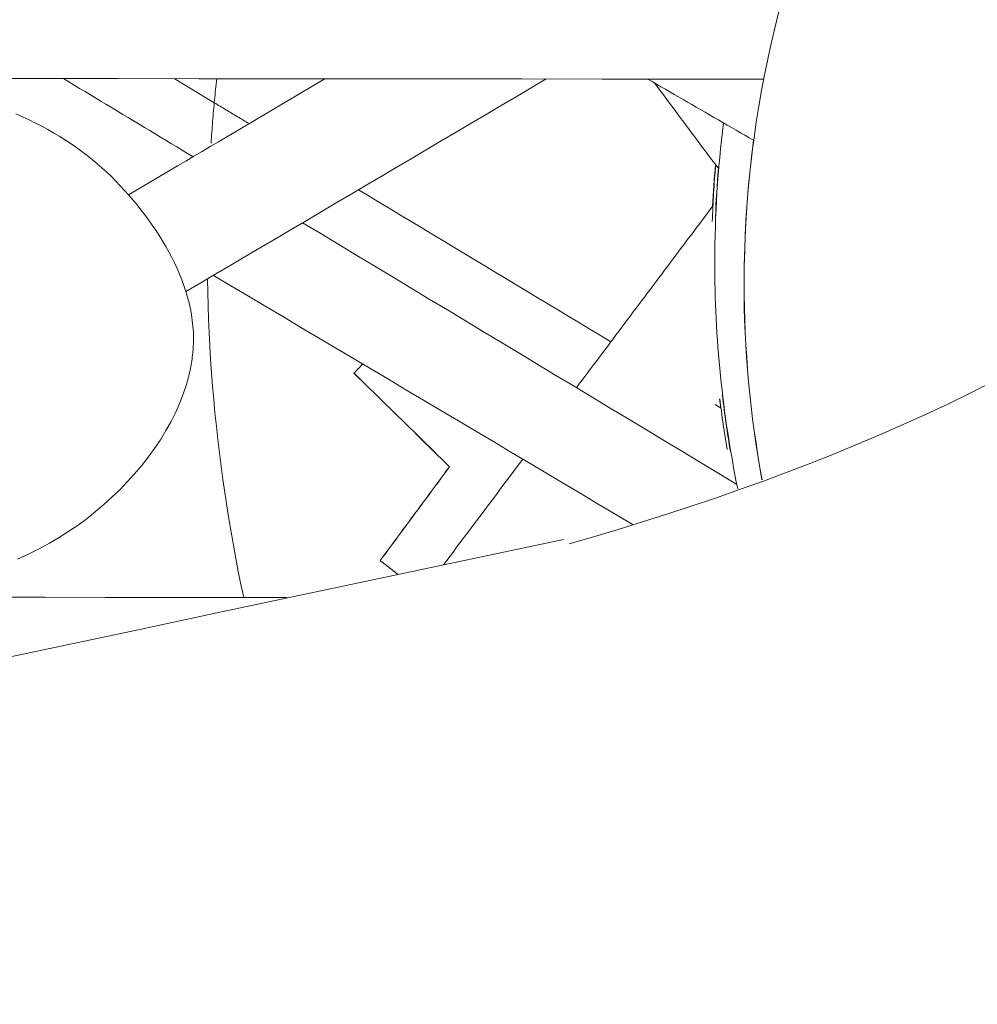
# Model space of a CAD drawing. Units: inches. Extents: x 41 to 460, y 123 to 358.
# Drawn here: x 102 to 103, y 148 to 149 of the extents above; entities that cross this region are included whole.
import ezdxf

# ---------------------------------------------------------------- set-up
doc = ezdxf.new("R2010")
doc.units = ezdxf.units.IN
doc.header["$MEASUREMENT"] = 0
doc.header["$PDMODE"] = 2
doc.header["$PDSIZE"] = 0.03
doc.layers.add('Unnamed [1]', color=7, linetype='Continuous', lineweight=0)
doc.styles.add('CK_TEXT_STYLE_0031', font='times.ttf', dxfattribs={"width": 0.75, "height": 2})
doc.styles.add('CK_TEXT_STYLE_0032', font='txt', dxfattribs={"width": 0.75, "height": 2})
doc.dimstyles.new('KEYCREATOR_DIMSTYLE', dxfattribs={"dimtxt": 2, "dimasz": 2, "dimexe": 0.5, "dimexo": 0.5, "dimgap": 0.5, "dimtad": 0, "dimtih": 1, "dimtoh": 1, "dimdec": 3, "dimzin": 4, "dimdsep": 46, "dimtxsty": 'CK_TEXT_STYLE_0031', "dimsah": 1, "dimcen": 0, "dimadec": 3, "dimazin": 0, "dimtfac": 1, "dimtdec": 3, "dimtofl": 0, "dimtmove": 0, "dimatfit": 3, "dimfxl": 1, "dimtolj": 1, "dimtzin": 0, "dimarcsym": 0})

# ---------------------------------------------------------------- blocks, each defined once
blk = doc.blocks.new('*D9')
at = {"layer": 'Defpoints', "color": 0}
for p in [(83.76978, 171.90741), (129.39848, 171.90741), (95.88025, 136.16391)]:
    blk.add_point(p, dxfattribs=at)
at = {"layer": 'Unnamed [1]', "color": 18, "lineweight": -2, "true_color": 0x000000}
for p, q in [((85.76978, 171.90741), (129.89848, 171.90741)), ((129.39848, 169.90741), (129.39848, 157.08621)), ((129.39848, 138.16391), (129.39848, 150.84217))]:
    blk.add_line(p, q, dxfattribs=at)
at = {"layer": 'Unnamed [1]', "color": 18, "true_color": 0x000000}
for points in [[(129.73182, 169.90741), (129.06515, 169.90741), (129.39848, 171.90741)], [(129.06515, 138.16391), (129.73182, 138.16391), (129.39848, 136.16391)]]:
    blk.add_solid(points, dxfattribs=at)
at = {"layer": 'Unnamed [1]', "color": 18, "lineweight": 0, "true_color": 0x000000, "insert": (129.39848, 153.96419), "char_height": 2, "attachment_point": 5, "line_spacing_factor": 0.96, "style": 'CK_TEXT_STYLE_0032'}
blk.add_mtext('\\A1;36"\\P{NOM}', dxfattribs=at)

msp = doc.modelspace()

# ---------------------------------------------------------------- linework, layer by layer
at = {"layer": 'Unnamed [1]', "color": 1, "linetype": 'Continuous', "lineweight": 0, "true_color": 0xff0000}
for p, q in [((101.9644991, 149.253979), (102.0013827, 149.2317473)), ((102.4904366, 149.0654432), (102.4905606, 149.0654432))]:
    msp.add_line(p, q, dxfattribs=at)
at = {"layer": 'Unnamed [1]', "color": 1, "linetype": 'Continuous', "lineweight": 0}
for points in [[(101.9983854, 149.1945612), (101.9985565, 149.1970413), (101.9987317, 149.199521), (101.998911, 149.2020003), (101.9990944, 149.2044791), (101.9992818, 149.2069575), (101.9994732, 149.2094354), (101.9996688, 149.2119128), (101.9998684, 149.2143897), (102.000072, 149.2168662), (102.0002797, 149.2193421), (102.0004915, 149.2218175), (102.0007074, 149.2242924), (102.0009272, 149.2267668), (102.0011512, 149.2292406), (102.0013792, 149.2317138), (102.0016112, 149.2341865), (102.0018473, 149.2366587), (102.0020874, 149.2391302), (102.0023316, 149.2416011), (102.0025798, 149.2440715), (102.002832, 149.2465412), (102.0030883, 149.2490103), (102.0033486, 149.2514787), (102.003613, 149.2539465)], [(101.818073, 149.2213816), (101.8243417, 149.2186576), (101.8304495, 149.2158468), (101.8364024, 149.2129496), (101.842206, 149.209966), (101.8478662, 149.2068962), (101.8533888, 149.2037405), (101.8587796, 149.200499), (101.8640445, 149.1971719), (101.8691893, 149.1937594), (101.8742185, 149.1902619), (101.8791347, 149.1866805), (101.8839398, 149.1830162), (101.8886359, 149.17927), (101.8932251, 149.175443), (101.8977094, 149.1715363), (101.9020909, 149.1675509), (101.9063717, 149.1634878), (101.9105539, 149.1593482), (101.9146394, 149.1551331), (101.9186304, 149.1508435), (101.922529, 149.1464804), (101.9263371, 149.142045), (101.9300569, 149.1375383), (101.9336904, 149.1329614), (101.9372397, 149.1283153), (101.9407069, 149.123601), (101.944094, 149.1188196), (101.9474028, 149.1139723), (101.950612, 149.1090655), (101.9537026, 149.1041051), (101.9566683, 149.0990942), (101.9595031, 149.0940356), (101.962201, 149.0889323), (101.9647559, 149.0837873), (101.9671616, 149.0786034), (101.9694123, 149.0733836), (101.9715017, 149.0681309), (101.9734237, 149.0628482), (101.9751724, 149.0575384), (101.9767417, 149.0522045), (101.9781254, 149.0468494), (101.9793175, 149.0414761), (101.9803119, 149.0360875), (101.9811026, 149.0306865), (101.9816835, 149.0252761), (101.9820485, 149.0198592), (101.9821915, 149.0144388)], [(102.0285174, 148.7748678), (102.0259913, 148.7868777), (102.0235616, 148.7989179), (102.0212285, 148.8109874), (102.0189925, 148.8230848), (102.0168536, 148.835209), (102.0148122, 148.8473587), (102.0128686, 148.8595328), (102.0110231, 148.87173), (102.0092759, 148.8839491), (102.0076274, 148.896189), (102.0060777, 148.9084483), (102.0046272, 148.920726), (102.0032762, 148.9330208), (102.0020249, 148.9453314), (102.0008737, 148.9576567), (101.9998227, 148.9699954), (101.9988724, 148.9823464), (101.9980229, 148.9947085), (101.9972745, 149.0070804), (101.9966275, 149.0194609), (101.9960823, 149.0318488), (101.995639, 149.0442429), (101.995298, 149.056642), (101.9950595, 149.0690449)], [(101.9821915, 149.0144388), (101.9821892, 149.012677), (101.9821631, 149.0109153), (101.9821132, 149.0091537), (101.9820398, 149.0073924), (101.9819431, 149.0056314), (101.9818232, 149.0038709), (101.9816804, 149.002111), (101.9815148, 149.0003518), (101.9813266, 148.9985934), (101.981116, 148.9968359), (101.9808832, 148.9950794), (101.9806283, 148.993324), (101.9803516, 148.9915698), (101.9800533, 148.989817), (101.9797334, 148.9880656), (101.9793923, 148.9863157), (101.9790301, 148.9845675), (101.978647, 148.9828211), (101.9782431, 148.9810765), (101.9778187, 148.979334), (101.977374, 148.9775934), (101.9769091, 148.9758551), (101.9764242, 148.9741191), (101.9759195, 148.9723855)], [(101.9759195, 148.9723855), (101.9730165, 148.963498), (101.9696247, 148.9546945), (101.9657683, 148.9459888), (101.9614713, 148.9373949), (101.9567576, 148.9289266), (101.9516515, 148.9205977), (101.9461769, 148.9124221), (101.9403578, 148.9044137), (101.9342183, 148.8965863), (101.9277826, 148.8889537), (101.9210745, 148.8815299), (101.9141182, 148.8743286), (101.9069313, 148.8673611), (101.8995063, 148.8606276), (101.8918292, 148.8541258), (101.883886, 148.8478533), (101.8756627, 148.8418077), (101.8671454, 148.8359867), (101.8583201, 148.8303879), (101.8491728, 148.8250088), (101.8396896, 148.8198472), (101.8298566, 148.8149006), (101.8196597, 148.8101666)], [(102.3288864, 148.8243213), (102.3514864, 148.8309033), (102.3740812, 148.8376771), (102.3966503, 148.8446445), (102.4191734, 148.8518068), (102.44163, 148.8591656), (102.4639998, 148.8667224), (102.4862623, 148.8744787), (102.5083972, 148.8824362), (102.530384, 148.8905962), (102.5522023, 148.8989604), (102.5738318, 148.9075303), (102.595252, 148.9163074), (102.6164425, 148.9252932), (102.6373829, 148.9344892), (102.6580529, 148.9438971), (102.6784319, 148.9535183), (102.6985008, 148.9633552), (102.71825, 148.9734192)], [(102.3236232, 148.8283906), (102.2597005, 148.8148522), (102.1957569, 148.8012991), (102.1317952, 148.7877318), (102.0678182, 148.7741508), (102.0038286, 148.7605566), (101.9398292, 148.7469498), (101.8758229, 148.7333309), (101.8118124, 148.7197004)]]:
    msp.add_lwpolyline(points, dxfattribs=at)
for points in [[(102.5085671, 149.25353, 0), (102.4340794, 149.2535915, 0), (102.3595918, 149.2536529, 0), (102.2851041, 149.2537144, 0), (102.2106164, 149.2537759, 0), (102.1361288, 149.2538374, 0), (102.0616411, 149.2538988, 0), (101.9871534, 149.2539603, 0), (101.9126658, 149.2540218, 0), (101.8381781, 149.2540833, 0), (101.7636904, 149.2541447, 0)], [(101.9817977, 149.1819103, 0), (101.9768099, 149.1849167, 0), (101.9718222, 149.1879231, 0), (101.9668345, 149.1909294, 0), (101.9618467, 149.1939358, 0), (101.956859, 149.1969422, 0), (101.9518712, 149.1999486, 0), (101.9468835, 149.202955, 0), (101.9418957, 149.2059614, 0), (101.936908, 149.2089677, 0), (101.9319202, 149.2119741, 0), (101.9269325, 149.2149805, 0), (101.9219447, 149.2179869, 0), (101.916957, 149.2209933, 0), (101.9119692, 149.2239997, 0), (101.9069815, 149.2270061, 0), (101.9019937, 149.2300124, 0), (101.897006, 149.2330188, 0), (101.8920182, 149.2360252, 0), (101.8870305, 149.2390316, 0), (101.8820427, 149.242038, 0), (101.877055, 149.2450444, 0), (101.8720672, 149.2480507, 0), (101.8670795, 149.2510571, 0), (101.8620917, 149.2540635, 0)], [(102.1035766, 149.2538361, 0), (102.0960139, 149.2493694, 0), (102.0884512, 149.2449026, 0), (102.0808884, 149.2404359, 0), (102.0733257, 149.2359692, 0), (102.065763, 149.2315024, 0), (102.0582003, 149.2270357, 0), (102.0506376, 149.2225689, 0), (102.0430748, 149.2181022, 0), (102.0355121, 149.2136354, 0), (102.0279494, 149.2091687, 0), (102.0203867, 149.2047019, 0), (102.0128239, 149.2002352, 0), (102.0052612, 149.1957684, 0), (101.9976985, 149.1913017, 0), (101.9901358, 149.186835, 0), (101.982573, 149.1823682, 0), (101.9750103, 149.1779015, 0), (101.9674476, 149.1734347, 0), (101.9598849, 149.168968, 0), (101.9523221, 149.1645012, 0), (101.9447594, 149.1600345, 0), (101.9371967, 149.1555677, 0), (101.929634, 149.151101, 0), (101.9220712, 149.1466343, 0)], [(101.9752502, 149.0573453, 0), (101.9891021, 149.0655266, 0), (102.002954, 149.0737079, 0), (102.0168059, 149.0818891, 0), (102.0306578, 149.0900704, 0), (102.0445097, 149.0982517, 0), (102.0583615, 149.106433, 0), (102.0722134, 149.1146143, 0), (102.0860653, 149.1227956, 0), (102.0999172, 149.1309769, 0), (102.1137691, 149.1391582, 0), (102.127621, 149.1473395, 0), (102.1414728, 149.1555207, 0), (102.1553247, 149.163702, 0), (102.1691766, 149.1718833, 0), (102.1830285, 149.1800646, 0), (102.1968804, 149.1882459, 0), (102.2107323, 149.1964272, 0), (102.2245842, 149.2046085, 0), (102.238436, 149.2127898, 0), (102.2522879, 149.2209711, 0), (102.2661398, 149.2291523, 0), (102.2799917, 149.2373336, 0), (102.2938436, 149.2455149, 0), (102.3076955, 149.2536962, 0)], [(102.4014778, 149.2536184, 0), (102.4055563, 149.2512592, 0), (102.4096348, 149.2488999, 0), (102.4137133, 149.2465407, 0), (102.4177918, 149.2441815, 0), (102.4218703, 149.2418223, 0), (102.4259488, 149.2394631, 0), (102.4300273, 149.2371039, 0), (102.4341058, 149.2347447, 0), (102.4381843, 149.2323854, 0), (102.4422628, 149.2300262, 0), (102.4463413, 149.227667, 0), (102.4504198, 149.2253078, 0), (102.4544983, 149.2229486, 0), (102.4585768, 149.2205894, 0), (102.4626553, 149.2182302, 0), (102.4667338, 149.2158709, 0), (102.4708123, 149.2135117, 0), (102.4748908, 149.2111525, 0), (102.4789693, 149.2087933, 0), (102.4830478, 149.2064341, 0), (102.4871263, 149.2040749, 0), (102.4912048, 149.2017157, 0), (102.4952833, 149.1993564, 0), (102.4993618, 149.1969972, 0)], [(102.4993646, 149.1970183, 0), (102.4952876, 149.1993766, 0), (102.4912107, 149.201735, 0), (102.4871337, 149.2040933, 0), (102.4830567, 149.2064517, 0), (102.4789797, 149.20881, 0), (102.4749028, 149.2111683, 0), (102.4708258, 149.2135267, 0), (102.4667488, 149.215885, 0), (102.4626718, 149.2182433, 0), (102.4585948, 149.2206017, 0), (102.4545179, 149.22296, 0), (102.4504409, 149.2253183, 0), (102.4463639, 149.2276767, 0), (102.4422869, 149.230035, 0), (102.4382099, 149.2323933, 0), (102.434133, 149.2347517, 0), (102.430056, 149.23711, 0), (102.425979, 149.2394683, 0), (102.421902, 149.2418267, 0), (102.4178251, 149.244185, 0), (102.4137481, 149.2465433, 0), (102.4096711, 149.2489017, 0), (102.4055941, 149.25126, 0), (102.4015171, 149.2536183, 0)], [(102.4670107, 149.1707112, 0), (102.4645377, 149.1740192, 0), (102.4620647, 149.1773272, 0), (102.4595917, 149.1806351, 0), (102.4571187, 149.1839431, 0), (102.4546458, 149.1872511, 0), (102.4521728, 149.1905591, 0), (102.4496998, 149.193867, 0), (102.4472268, 149.197175, 0), (102.4447538, 149.200483, 0), (102.4422808, 149.203791, 0), (102.4398078, 149.207099, 0), (102.4373348, 149.2104069, 0), (102.4348618, 149.2137149, 0), (102.4323889, 149.2170229, 0), (102.4299159, 149.2203309, 0), (102.4274429, 149.2236388, 0), (102.4249699, 149.2269468, 0), (102.4224969, 149.2302548, 0), (102.4200239, 149.2335628, 0), (102.4175509, 149.2368707, 0), (102.4150779, 149.2401787, 0), (102.4126049, 149.2434867, 0), (102.410132, 149.2467947, 0), (102.407659, 149.2501026, 0)], [(102.0013827, 149.2317473, 0), (102.0027188, 149.2309419, 0), (102.004055, 149.2301365, 0), (102.0053912, 149.2293312, 0), (102.0067274, 149.2285258, 0), (102.0080636, 149.2277204, 0), (102.0093997, 149.226915, 0), (102.0107359, 149.2261096, 0), (102.0120721, 149.2253042, 0), (102.0134083, 149.2244988, 0), (102.0147445, 149.2236934, 0), (102.0160806, 149.2228881, 0), (102.0174168, 149.2220827, 0), (102.018753, 149.2212773, 0), (102.0200892, 149.2204719, 0), (102.0214254, 149.2196665, 0), (102.0227615, 149.2188611, 0), (102.0240977, 149.2180557, 0), (102.0254339, 149.2172503, 0), (102.0267701, 149.216445, 0), (102.0281063, 149.2156396, 0), (102.0294424, 149.2148342, 0), (102.0307786, 149.2140288, 0), (102.0321148, 149.2132234, 0), (102.033451, 149.212418, 0)], [(102.1345902, 149.151456, 0), (102.1442966, 149.1456054, 0), (102.1540029, 149.1397549, 0), (102.1637093, 149.1339043, 0), (102.1734156, 149.1280538, 0), (102.183122, 149.1222032, 0), (102.1928283, 149.1163527, 0), (102.2025347, 149.1105022, 0), (102.212241, 149.1046516, 0), (102.2219474, 149.0988011, 0), (102.2316537, 149.0929505, 0), (102.2413601, 149.0871, 0), (102.2510664, 149.0812495, 0), (102.2607728, 149.0753989, 0), (102.2704792, 149.0695484, 0), (102.2801855, 149.0636978, 0), (102.2898919, 149.0578473, 0), (102.2995982, 149.0519967, 0), (102.3093046, 149.0461462, 0), (102.3190109, 149.0402957, 0), (102.3287173, 149.0344451, 0), (102.3384236, 149.0285946, 0), (102.34813, 149.022744, 0), (102.3578363, 149.0168935, 0), (102.3675427, 149.011043, 0)], [(102.4616798, 149.1365251, 0), (102.4590552, 149.1330266, 0), (102.4564305, 149.129528, 0), (102.4538059, 149.1260295, 0), (102.4511813, 149.122531, 0), (102.4485567, 149.1190324, 0), (102.4459321, 149.1155339, 0), (102.4433075, 149.1120354, 0), (102.4406829, 149.1085368, 0), (102.4380583, 149.1050383, 0), (102.4354336, 149.1015397, 0), (102.432809, 149.0980412, 0), (102.4301844, 149.0945427, 0), (102.4275598, 149.0910441, 0), (102.4249352, 149.0875456, 0), (102.4223106, 149.0840471, 0), (102.419686, 149.0805485, 0), (102.4170613, 149.07705, 0), (102.4144367, 149.0735514, 0), (102.4118121, 149.0700529, 0), (102.4091875, 149.0665544, 0), (102.4065629, 149.0630558, 0), (102.4039383, 149.0595573, 0), (102.4013137, 149.0560588, 0), (102.3986891, 149.0525602, 0), (102.3960644, 149.0490617, 0), (102.3934398, 149.0455631, 0), (102.3908152, 149.0420646, 0), (102.3881906, 149.0385661, 0), (102.385566, 149.0350675, 0), (102.3829414, 149.031569, 0), (102.3803168, 149.0280704, 0), (102.3776921, 149.0245719, 0), (102.3750675, 149.0210734, 0), (102.3724429, 149.0175748, 0), (102.3698183, 149.0140763, 0), (102.3671937, 149.0105778, 0), (102.3645691, 149.0070792, 0), (102.3619445, 149.0035807, 0), (102.3593199, 149.0000821, 0), (102.3566952, 148.9965836, 0), (102.3540706, 148.9930851, 0), (102.351446, 148.9895865, 0), (102.3488214, 148.986088, 0), (102.3461968, 148.9825895, 0), (102.3435722, 148.9790909, 0), (102.3409476, 148.9755924, 0), (102.338323, 148.9720938, 0), (102.3356983, 148.9685953, 0)], [(102.4837697, 148.8793447, 0), (102.4670684, 148.8894115, 0), (102.450367, 148.8994783, 0), (102.4336657, 148.9095451, 0), (102.4169643, 148.9196119, 0), (102.4002629, 148.9296787, 0), (102.3835616, 148.9397456, 0), (102.3668602, 148.9498124, 0), (102.3501589, 148.9598792, 0), (102.3334575, 148.969946, 0), (102.3167562, 148.9800128, 0), (102.3000548, 148.9900796, 0), (102.2833535, 149.0001464, 0), (102.2666521, 149.0102132, 0), (102.2499508, 149.02028, 0), (102.2332494, 149.0303468, 0), (102.216548, 149.0404136, 0), (102.1998467, 149.0504804, 0), (102.1831453, 149.0605472, 0), (102.166444, 149.070614, 0), (102.1497426, 149.0806808, 0), (102.1330413, 149.0907476, 0), (102.1163399, 149.1008144, 0), (102.0996386, 149.1108812, 0), (102.0829372, 149.1209481, 0)], [(102.0006079, 149.0723222, 0), (102.0167575, 149.0627254, 0), (102.0329071, 149.0531286, 0), (102.0490567, 149.0435318, 0), (102.0652063, 149.033935, 0), (102.0813559, 149.0243382, 0), (102.0975056, 149.0147415, 0), (102.1136552, 149.0051447, 0), (102.1298048, 148.9955479, 0), (102.1459544, 148.9859511, 0), (102.162104, 148.9763543, 0), (102.1782537, 148.9667576, 0), (102.1944033, 148.9571608, 0), (102.2105529, 148.947564, 0), (102.2267025, 148.9379672, 0), (102.2428521, 148.9283704, 0), (102.2590017, 148.9187736, 0), (102.2751514, 148.9091769, 0), (102.291301, 148.8995801, 0), (102.3074506, 148.8899833, 0), (102.3236002, 148.8803865, 0), (102.3397498, 148.8707897, 0), (102.3558995, 148.8611929, 0), (102.3720491, 148.8515962, 0), (102.3881987, 148.8419994, 0)], [(102.1303208, 148.9820176, 0), (102.1306558, 148.9823695, 0), (102.1309908, 148.9827214, 0), (102.1313259, 148.9830733, 0), (102.1316609, 148.9834252, 0), (102.131996, 148.9837771, 0), (102.132331, 148.984129, 0), (102.1326661, 148.9844809, 0), (102.1330011, 148.9848327, 0), (102.1333361, 148.9851846, 0), (102.1336712, 148.9855365, 0), (102.1340062, 148.9858884, 0), (102.1343413, 148.9862403, 0), (102.1346763, 148.9865922, 0), (102.1350113, 148.9869441, 0), (102.1353464, 148.987296, 0), (102.1356814, 148.9876479, 0), (102.1360165, 148.9879998, 0), (102.1363515, 148.9883517, 0), (102.1366865, 148.9887036, 0), (102.1370216, 148.9890554, 0), (102.1373566, 148.9894073, 0), (102.1376917, 148.9897592, 0), (102.1380267, 148.9901111, 0), (102.1383617, 148.990463, 0)], [(102.1384079, 148.9904356, 0), (102.1380739, 148.9900848, 0), (102.13774, 148.9897341, 0), (102.137406, 148.9893833, 0), (102.1370721, 148.9890326, 0), (102.1367381, 148.9886818, 0), (102.1364042, 148.9883311, 0), (102.1360702, 148.9879803, 0), (102.1357362, 148.9876296, 0), (102.1354023, 148.9872788, 0), (102.1350683, 148.9869281, 0), (102.1347344, 148.9865773, 0), (102.1344004, 148.9862266, 0), (102.1340665, 148.9858758, 0), (102.1337325, 148.9855251, 0), (102.1333986, 148.9851743, 0), (102.1330646, 148.9848236, 0), (102.1327307, 148.9844728, 0), (102.1323967, 148.9841221, 0), (102.1320627, 148.9837713, 0), (102.1317288, 148.9834206, 0), (102.1313948, 148.9830698, 0), (102.1310609, 148.9827191, 0), (102.1307269, 148.9823683, 0), (102.130393, 148.9820176, 0)], [(102.2185357, 148.8956018, 0), (102.2148601, 148.8992025, 0), (102.2111845, 148.9028031, 0), (102.2075089, 148.9064038, 0), (102.2038332, 148.9100044, 0), (102.2001576, 148.9136051, 0), (102.196482, 148.9172058, 0), (102.1928064, 148.9208064, 0), (102.1891307, 148.9244071, 0), (102.1854551, 148.9280077, 0), (102.1817795, 148.9316084, 0), (102.1781039, 148.9352091, 0), (102.1744282, 148.9388097, 0), (102.1707526, 148.9424104, 0), (102.167077, 148.946011, 0), (102.1634014, 148.9496117, 0), (102.1597258, 148.9532123, 0), (102.1560501, 148.956813, 0), (102.1523745, 148.9604137, 0), (102.1486989, 148.9640143, 0), (102.1450233, 148.967615, 0), (102.1413476, 148.9712156, 0), (102.137672, 148.9748163, 0), (102.1339964, 148.978417, 0), (102.1303208, 148.9820176, 0)], [(102.130393, 148.9820176, 0), (102.13039, 148.9820176, 0), (102.1303869, 148.9820176, 0), (102.1303839, 148.9820176, 0), (102.1303809, 148.9820176, 0), (102.1303779, 148.9820176, 0), (102.1303749, 148.9820176, 0), (102.1303719, 148.9820176, 0), (102.1303689, 148.9820176, 0), (102.1303659, 148.9820176, 0), (102.1303629, 148.9820176, 0), (102.1303599, 148.9820176, 0), (102.1303569, 148.9820176, 0), (102.1303539, 148.9820176, 0), (102.1303508, 148.9820176, 0), (102.1303478, 148.9820176, 0), (102.1303448, 148.9820176, 0), (102.1303418, 148.9820176, 0), (102.1303388, 148.9820176, 0), (102.1303358, 148.9820176, 0), (102.1303328, 148.9820176, 0), (102.1303298, 148.9820176, 0), (102.1303268, 148.9820176, 0), (102.1303238, 148.9820176, 0), (102.1303208, 148.9820176, 0)], [(102.130393, 148.9820176, 0), (102.1340686, 148.9784169, 0), (102.1377442, 148.9748162, 0), (102.1414198, 148.9712156, 0), (102.1450955, 148.9676149, 0), (102.1487711, 148.9640143, 0), (102.1524467, 148.9604136, 0), (102.1561223, 148.9568129, 0), (102.159798, 148.9532123, 0), (102.1634736, 148.9496116, 0), (102.1671492, 148.946011, 0), (102.1708248, 148.9424103, 0), (102.1745004, 148.9388097, 0), (102.1781761, 148.935209, 0), (102.1818517, 148.9316083, 0), (102.1855273, 148.9280077, 0), (102.1892029, 148.924407, 0), (102.1928786, 148.9208064, 0), (102.1965542, 148.9172057, 0), (102.2002298, 148.913605, 0), (102.2039054, 148.9100044, 0), (102.2075811, 148.9064037, 0), (102.2112567, 148.9028031, 0), (102.2149323, 148.8992024, 0), (102.2186079, 148.8956017, 0)], [(102.4638883, 148.9529703, 0), (102.4641048, 148.9528397, 0), (102.4643214, 148.9527092, 0), (102.464538, 148.9525787, 0), (102.4647545, 148.9524481, 0), (102.4649711, 148.9523176, 0), (102.4651877, 148.9521871, 0), (102.4654042, 148.9520565, 0), (102.4656208, 148.951926, 0), (102.4658374, 148.9517955, 0), (102.4660539, 148.9516649, 0), (102.4662705, 148.9515344, 0), (102.4664871, 148.9514039, 0), (102.4667036, 148.9512733, 0), (102.4669202, 148.9511428, 0), (102.4671367, 148.9510123, 0), (102.4673533, 148.9508817, 0), (102.4675699, 148.9507512, 0), (102.4677864, 148.9506207, 0), (102.468003, 148.9504901, 0), (102.4682196, 148.9503596, 0), (102.4684361, 148.950229, 0), (102.4686527, 148.9500985, 0), (102.4688693, 148.949968, 0), (102.4690858, 148.9498374, 0)], [(102.2861977, 148.9026123, 0), (102.2831445, 148.8985424, 0), (102.2800912, 148.8944725, 0), (102.277038, 148.8904026, 0), (102.2739847, 148.8863327, 0), (102.2709315, 148.8822629, 0), (102.2678782, 148.878193, 0), (102.264825, 148.8741231, 0), (102.2617717, 148.8700532, 0), (102.2587185, 148.8659833, 0), (102.2556652, 148.8619134, 0), (102.252612, 148.8578435, 0), (102.2495587, 148.8537736, 0), (102.2465055, 148.8497037, 0), (102.2434522, 148.8456338, 0), (102.240399, 148.8415639, 0), (102.2373458, 148.837494, 0), (102.2342925, 148.8334241, 0), (102.2312393, 148.8293542, 0), (102.228186, 148.8252843, 0), (102.2251328, 148.8212144, 0), (102.2220795, 148.8171445, 0), (102.2190263, 148.8130746, 0), (102.215973, 148.8090047, 0), (102.2129198, 148.8049348, 0)], [(102.1545169, 148.8089882, 0), (102.1571844, 148.8125971, 0), (102.1598518, 148.816206, 0), (102.1625193, 148.8198149, 0), (102.1651867, 148.8234238, 0), (102.1678542, 148.8270327, 0), (102.1705216, 148.8306416, 0), (102.1731891, 148.8342505, 0), (102.1758565, 148.8378594, 0), (102.178524, 148.8414683, 0), (102.1811914, 148.8450772, 0), (102.1838589, 148.8486861, 0), (102.1865263, 148.852295, 0), (102.1891938, 148.8559039, 0), (102.1918612, 148.8595128, 0), (102.1945287, 148.8631217, 0), (102.1971961, 148.8667306, 0), (102.1998636, 148.8703395, 0), (102.202531, 148.8739484, 0), (102.2051985, 148.8775573, 0), (102.2078659, 148.8811662, 0), (102.2105334, 148.8847751, 0), (102.2132008, 148.888384, 0), (102.2158683, 148.8919929, 0), (102.2185357, 148.8956018, 0)], [(102.2186079, 148.8956017, 0), (102.2159405, 148.8919928, 0), (102.213273, 148.8883839, 0), (102.2106056, 148.884775, 0), (102.2079381, 148.8811661, 0), (102.2052707, 148.8775572, 0), (102.2026032, 148.8739483, 0), (102.1999358, 148.8703394, 0), (102.1972683, 148.8667305, 0), (102.1946009, 148.8631216, 0), (102.1919334, 148.8595127, 0), (102.189266, 148.8559038, 0), (102.1865985, 148.8522949, 0), (102.1839311, 148.848686, 0), (102.1812636, 148.8450771, 0), (102.1785962, 148.8414682, 0), (102.1759287, 148.8378593, 0), (102.1732613, 148.8342504, 0), (102.1705938, 148.8306415, 0), (102.1679264, 148.8270326, 0), (102.1652589, 148.8234237, 0), (102.1625915, 148.8198148, 0), (102.159924, 148.8162059, 0), (102.1572566, 148.812597, 0), (102.1545891, 148.8089881, 0)], [(102.2186079, 148.8956017, 0), (102.2186049, 148.8956017, 0), (102.2186019, 148.8956018, 0), (102.2185989, 148.8956018, 0), (102.2185959, 148.8956018, 0), (102.2185929, 148.8956018, 0), (102.2185899, 148.8956018, 0), (102.2185869, 148.8956018, 0), (102.2185839, 148.8956018, 0), (102.2185808, 148.8956018, 0), (102.2185778, 148.8956018, 0), (102.2185748, 148.8956018, 0), (102.2185718, 148.8956018, 0), (102.2185688, 148.8956018, 0), (102.2185658, 148.8956018, 0), (102.2185628, 148.8956018, 0), (102.2185598, 148.8956018, 0), (102.2185568, 148.8956018, 0), (102.2185538, 148.8956018, 0), (102.2185508, 148.8956018, 0), (102.2185478, 148.8956018, 0), (102.2185447, 148.8956018, 0), (102.2185417, 148.8956018, 0), (102.2185387, 148.8956018, 0), (102.2185357, 148.8956018, 0)], [(102.1710207, 148.7960528, 0), (102.170333, 148.7965918, 0), (102.1696454, 148.7971307, 0), (102.1689577, 148.7976697, 0), (102.1682701, 148.7982087, 0), (102.1675824, 148.7987477, 0), (102.1668948, 148.7992866, 0), (102.1662071, 148.7998256, 0), (102.1655194, 148.8003646, 0), (102.1648318, 148.8009036, 0), (102.1641441, 148.8014425, 0), (102.1634565, 148.8019815, 0), (102.1627688, 148.8025205, 0), (102.1620812, 148.8030594, 0), (102.1613935, 148.8035984, 0), (102.1607058, 148.8041374, 0), (102.1600182, 148.8046764, 0), (102.1593305, 148.8052153, 0), (102.1586429, 148.8057543, 0), (102.1579552, 148.8062933, 0), (102.1572676, 148.8068323, 0), (102.1565799, 148.8073712, 0), (102.1558922, 148.8079102, 0), (102.1552046, 148.8084492, 0), (102.1545169, 148.8089882, 0)], [(102.1545891, 148.8089881, 0), (102.1545861, 148.8089881, 0), (102.1545831, 148.8089881, 0), (102.1545801, 148.8089881, 0), (102.1545771, 148.8089881, 0), (102.1545741, 148.8089881, 0), (102.1545711, 148.8089881, 0), (102.1545681, 148.8089881, 0), (102.1545651, 148.8089881, 0), (102.1545621, 148.8089881, 0), (102.154559, 148.8089881, 0), (102.154556, 148.8089881, 0), (102.154553, 148.8089881, 0), (102.15455, 148.8089881, 0), (102.154547, 148.8089881, 0), (102.154544, 148.8089881, 0), (102.154541, 148.8089881, 0), (102.154538, 148.8089881, 0), (102.154535, 148.8089881, 0), (102.154532, 148.8089881, 0), (102.154529, 148.8089882, 0), (102.154526, 148.8089882, 0), (102.154523, 148.8089882, 0), (102.1545199, 148.8089882, 0), (102.1545169, 148.8089882, 0)], [(102.1545891, 148.8089881, 0), (102.1552761, 148.8084496, 0), (102.1559632, 148.8079112, 0), (102.1566502, 148.8073727, 0), (102.1573372, 148.8068342, 0), (102.1580242, 148.8062958, 0), (102.1587112, 148.8057573, 0), (102.1593982, 148.8052188, 0), (102.1600852, 148.8046803, 0), (102.1607723, 148.8041419, 0), (102.1614593, 148.8036034, 0), (102.1621463, 148.8030649, 0), (102.1628333, 148.8025265, 0), (102.1635203, 148.801988, 0), (102.1642073, 148.8014495, 0), (102.1648943, 148.8009111, 0), (102.1655813, 148.8003726, 0), (102.1662684, 148.7998341, 0), (102.1669554, 148.7992956, 0), (102.1676424, 148.7987572, 0), (102.1683294, 148.7982187, 0), (102.1690164, 148.7976802, 0), (102.1697034, 148.7971418, 0), (102.1703904, 148.7966033, 0), (102.1710775, 148.7960648, 0)], [(101.7893682, 148.7750647, 0), (101.8451573, 148.7750187, 0), (101.9009464, 148.7749726, 0), (101.9567355, 148.7749266, 0), (102.0125246, 148.7748805, 0), (102.0683137, 148.7748345, 0)]]:
    msp.add_polyline3d(points, dxfattribs=at)
at = {"layer": 'Unnamed [1]', "color": 1, "linetype": 'Continuous', "lineweight": 0, "true_color": 0xff0000}
for centre, radius, start, end in [((103.4905597, 149.0646146), 1, 125.9052277, 179.95252), ((103.5057337, 149.0842949), 1.0423123, 172.8980757, 179.95252), ((103.4904353, 149.0646147), 1, 172.3888425, 179.95252), ((103.5026883, 149.0842974), 1.0423123, 175.0425704, 177.918176), ((103.5024395, 149.0842976), 1.0423123, 175.0261282, 177.1469176), ((103.5054849, 149.0842951), 1.0423123, 175.2277391, 177.7024378), ((103.5057337, 149.0842949), 1.0423123, 179.95252, 191.5681732), ((103.4904353, 149.0646147), 1, 179.95252, 190.4378653), ((103.4905597, 149.0646146), 1, 179.95252, 190.4353669), ((103.5054849, 149.0842951), 1.0423123, 186.7574017, 189.6483084), ((103.5024395, 149.0842976), 1.0423123, 186.9509173, 187.402895), ((103.5026883, 149.0842974), 1.0423123, 186.9351322, 189.5452996)]:
    msp.add_arc(centre, radius, start, end, dxfattribs=at)

# ---------------------------------------------------------------- dimensions: what is measured, and where the dimension line sits
at = {"layer": 'Unnamed [1]', "color": 18, "lineweight": 0, "true_color": 0x000000}
dim = msp.add_linear_dim(base=(129.3984833, 171.9074085), p1=(95.8802486, 136.1639053), p2=(83.7697754, 171.9074085), angle=90, text='36"\\P{NOM}', dimstyle='KEYCREATOR_DIMSTYLE', override={"dimexo": 2, "dimtxsty": 'CK_TEXT_STYLE_0032', "dimse1": 1}, dxfattribs=at)
dim.commit()
dim.dimension.update_dxf_attribs({"geometry": '*D9', "text_midpoint": (129.3984833, 153.9641876), "dimtype": 160, "text_rotation": 360})

doc.saveas('drawing.dxf')
